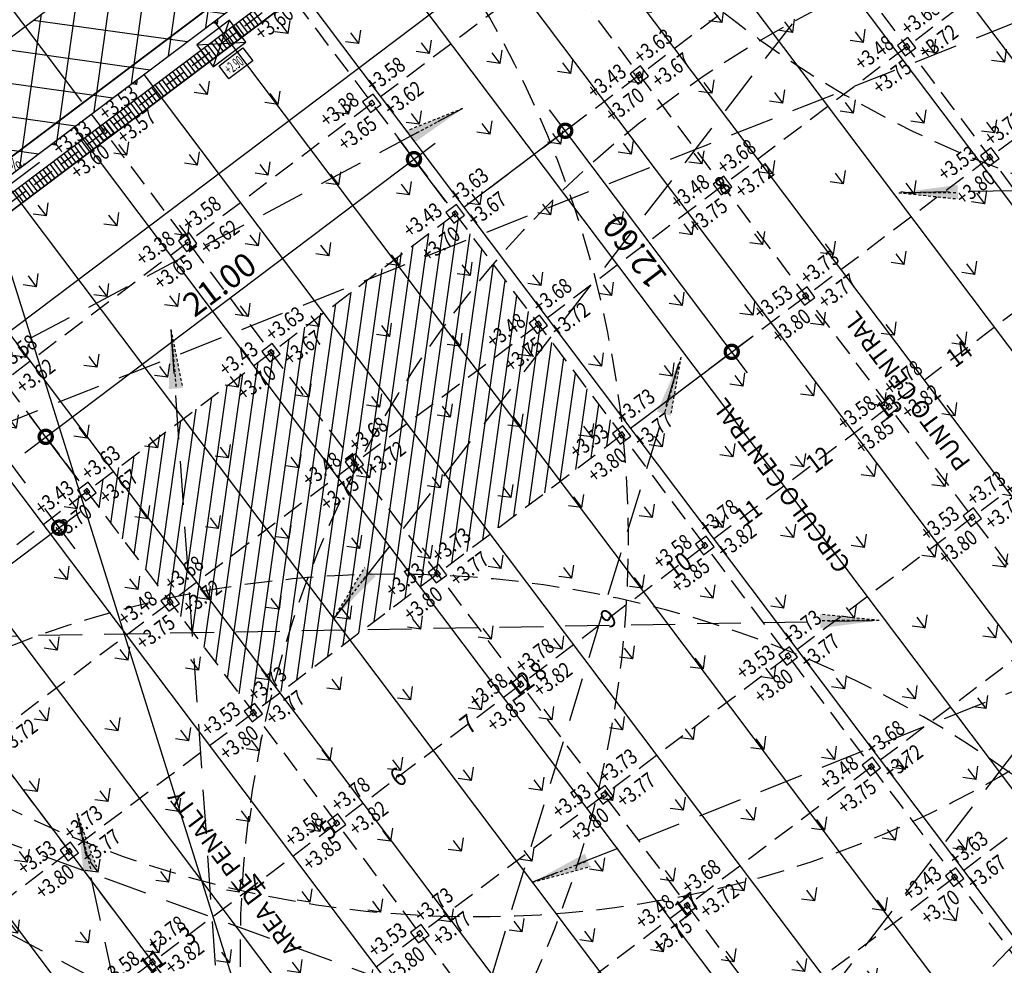
# Model space of a CAD drawing. Extents: x 551327 to 551758, y 4793399 to 4793815.
# Drawn here: x 551456 to 551501, y 4793558 to 4793601 of the extents above; entities that cross this region are included whole.
import ezdxf
from ezdxf.enums import TextEntityAlignment as Align

# ---------------------------------------------------------------- set-up
doc = ezdxf.new("R2010")
doc.units = 0
doc.header["$MEASUREMENT"] = 0
doc.linetypes.add('RAYITAS', pattern=[0.375, 0.25, -0.125])
doc.linetypes.add('TRAZOS2', pattern=[0.375, 0.25, -0.125])
doc.layers.get('DEFPOINTS').update_dxf_attribs({"linetype": 'CONTINUOUS'})
for name, color, linetype in [('aequeta', 2, 'CONTINUOUS'), ('COTA-NIVEL', 2, 'CONTINUOUS'), ('COTAS', 7, 'CONTINUOUS'), ('cotasCAMPO', 2, 'CONTINUOUS'), ('despiece', 7, 'CONTINUOUS'), ('DRENAJE', 2, 'CONTINUOUS'), ('ensayos', 7, 'CONTINUOUS'), ('ILUMINA', 4, 'CONTINUOUS'), ('luces', 1, 'CONTINUOUS'), ('NIVELACION', 7, 'CONTINUOUS'), ('pavimentos', 7, 'CONTINUOUS'), ('REJILLA', 7, 'CONTINUOUS'), ('RIEGO', 5, 'TRAZOS2'), ('TEXT-MARCA', 2, 'CONTINUOUS'), ('TEXT-NIVEL', 2, 'CONTINUOUS'), ('TEXT-RIEGO', 2, 'CONTINUOUS'), ('tuberiaDRENAJE', 4, 'CONTINUOUS')]:
    doc.layers.add(name, color=color, linetype=linetype)
doc.styles.add('HELVL3', font='HELVL.shx', dxfattribs={"width": 0.5})
doc.styles.add('ROMANS', font='ROMANS8.SHX', dxfattribs={"width": 0.8})
doc.styles.add('ROMANS8', font='ROMANS8.SHX')
doc.dimstyles.new('juanmari-400', dxfattribs={"dimscale": 12, "dimtxt": 0.09, "dimasz": 0.1, "dimexe": 0.1, "dimexo": 0.06, "dimgap": 0.02, "dimtad": 1, "dimzin": 4, "dimdsep": 46, "dimtxsty": 'HELVL3', "dimblk1": 'DOTSMALL', "dimblk2": 'DOTSMALL', "dimsah": 1, "dimcen": 0.01, "dimdle": 0.1, "dimclrd": 6, "dimclre": 6, "dimadec": 0, "dimazin": 0, "dimtfac": 1, "dimtix": 1, "dimtofl": 0, "dimtmove": 2, "dimatfit": 3, "dimldrblk": 'DOTSMALL', "dimfxl": 0, "dimtolj": 1, "dimtzin": 0, "dimarcsym": 0})

# ---------------------------------------------------------------- blocks, each defined once
blk = doc.blocks.new('_DotSmall')
at = {"layer": 'COTAS', "color": 0, "const_width": 0.5}
blk.add_lwpolyline([(-0.0625, 0, 1), (0.0625, 0, 1)], format="xyb", close=True, dxfattribs=at)
blk = doc.blocks.new('*D22')
at = {"layer": 'cotasCAMPO', "color": 6, "lineweight": -2}
for p, q in [((551517.745, 4793637.333), (551519.933, 4793634.43)), ((551438.389, 4793574.484), (551520.169, 4793636.111)), ((551437.882, 4793577.151), (551440.07, 4793574.248))]:
    blk.add_line(p, q, dxfattribs=at)
at = {"layer": 'DEFPOINTS', "color": 0}
for p in [(551517.312, 4793637.908), (551519.21, 4793635.389), (551437.449, 4793577.726)]:
    blk.add_point(p, dxfattribs=at)
at = {"layer": 'cotasCAMPO', "color": 6, "lineweight": -2, "xscale": 1.2, "yscale": 1.2, "zscale": 1.2}
for p, rotation in [((551519.21, 4793635.389), 37.00060915436898), ((551439.347, 4793575.206), 217.000609154369)]:
    blk.add_blockref('_DotSmall', p, dxfattribs=dict(at, rotation=rotation))
at = {"layer": 'cotasCAMPO', "color": 0, "insert": (551478.809, 4793605.92), "char_height": 1.08, "attachment_point": 5, "rotation": 37.0006, "style": 'HELVL3'}
blk.add_mtext('\\A1;100.00', dxfattribs=at)
blk = doc.blocks.new('*D24')
at = {"layer": 'cotasCAMPO', "color": 6, "lineweight": -2}
for p, q in [((551439.44, 4793573.09), (551454.534, 4793584.464)), ((551456.115, 4793580.373), (551452.853, 4793584.7)), ((551437.882, 4793577.151), (551441.12, 4793572.854))]:
    blk.add_line(p, q, dxfattribs=at)
at = {"layer": 'DEFPOINTS', "color": 0}
for p in [(551453.575, 4793583.742), (551456.548, 4793579.798), (551437.449, 4793577.726)]:
    blk.add_point(p, dxfattribs=at)
at = {"layer": 'cotasCAMPO', "color": 6, "lineweight": -2, "xscale": 1.2, "yscale": 1.2, "zscale": 1.2}
for p, rotation in [((551453.575, 4793583.742), 37.00060915436898), ((551440.398, 4793573.812), 217.000609154369)]:
    blk.add_blockref('_DotSmall', p, dxfattribs=dict(at, rotation=rotation))
at = {"layer": 'cotasCAMPO', "color": 0, "insert": (551446.514, 4793579.404), "char_height": 1.08, "attachment_point": 5, "rotation": 37.0006, "style": 'HELVL3'}
blk.add_mtext('\\A1;16.50', dxfattribs=at)
blk = doc.blocks.new('*D28')
at = {"layer": 'cotasCAMPO', "color": 6, "lineweight": -2}
for p, q in [((551447.896, 4793571.007), (551458.598, 4793579.071)), ((551456.981, 4793579.223), (551458.362, 4793577.391)), ((551453.95, 4793564.968), (551448.132, 4793572.687))]:
    blk.add_line(p, q, dxfattribs=at)
at = {"layer": 'DEFPOINTS', "color": 0}
for p in [(551456.548, 4793579.798), (551457.64, 4793578.349), (551454.383, 4793564.393)]:
    blk.add_point(p, dxfattribs=at)
at = {"layer": 'cotasCAMPO', "color": 6, "lineweight": -2, "xscale": 1.2, "yscale": 1.2, "zscale": 1.2}
for p, rotation in [((551457.64, 4793578.349), 37.00060915436898), ((551448.855, 4793571.729), 217.000609154369)]:
    blk.add_blockref('_DotSmall', p, dxfattribs=dict(at, rotation=rotation))
at = {"layer": 'cotasCAMPO', "color": 0, "insert": (551452.778, 4793575.662), "char_height": 1.08, "attachment_point": 5, "rotation": 37.0006, "style": 'HELVL3'}
blk.add_mtext('\\A1;11.00', dxfattribs=at)
blk = doc.blocks.new('*D31')
at = {"layer": 'cotasCAMPO', "color": 6, "lineweight": -2}
for p, q in [((551516.737, 4793637.475), (551494.242, 4793620.523)), ((551532.032, 4793572.369), (551494.478, 4793622.204)), ((551552.846, 4793589.557), (551530.351, 4793572.606))]:
    blk.add_line(p, q, dxfattribs=at)
at = {"layer": 'DEFPOINTS', "color": 0}
for p in [(551517.312, 4793637.908), (551495.2, 4793621.246), (551553.421, 4793589.991)]:
    blk.add_point(p, dxfattribs=at)
at = {"layer": 'cotasCAMPO', "color": 6, "lineweight": -2, "xscale": 1.2, "yscale": 1.2, "zscale": 1.2}
for p, rotation in [((551495.2, 4793621.246), 127.0006090956965), ((551531.309, 4793573.328), 307.0006090956965)]:
    blk.add_blockref('_DotSmall', p, dxfattribs=dict(at, rotation=rotation))
at = {"layer": 'cotasCAMPO', "color": 0, "insert": (551513.882, 4793597.759), "char_height": 1.08, "attachment_point": 5, "rotation": 307.0006, "style": 'HELVL3'}
blk.add_mtext('\\A1;60.00', dxfattribs=at)
blk = doc.blocks.new('*D59')
at = {"layer": 'COTA-NIVEL', "color": 6, "lineweight": -2}
for p, q in [((551464.497, 4793609.46), (551454.195, 4793601.696)), ((551467.057, 4793604.07), (551462.817, 4793609.696)), ((551458.671, 4793597.75), (551454.431, 4793603.377))]:
    blk.add_line(p, q, dxfattribs=at)
at = {"layer": 'DEFPOINTS', "color": 0}
for p in [(551467.49, 4793603.495), (551455.153, 4793602.418), (551459.104, 4793597.175)]:
    blk.add_point(p, dxfattribs=at)
at = {"layer": 'COTA-NIVEL', "color": 6, "lineweight": -2, "xscale": 1.2, "yscale": 1.2, "zscale": 1.2}
for p, rotation in [((551463.539, 4793608.738), 37.00060908678139), ((551455.153, 4793602.418), 217.0006090867814)]:
    blk.add_blockref('_DotSmall', p, dxfattribs=dict(at, rotation=rotation))
at = {"layer": 'COTA-NIVEL', "color": 0, "insert": (551458.877, 4793606.201), "char_height": 1.08, "attachment_point": 5, "rotation": 37.0006, "style": 'HELVL3'}
blk.add_mtext('\\A1;10.50', dxfattribs=at)
blk = doc.blocks.new('*D60')
at = {"layer": 'COTA-NIVEL', "color": 6, "lineweight": -2}
for p, q in [((551458.671, 4793597.75), (551454.431, 4793603.377)), ((551456.112, 4793603.141), (551445.809, 4793595.377)), ((551450.285, 4793591.431), (551446.046, 4793597.058))]:
    blk.add_line(p, q, dxfattribs=at)
at = {"layer": 'DEFPOINTS', "color": 0}
for p in [(551459.104, 4793597.175), (551446.768, 4793596.099), (551450.719, 4793590.856)]:
    blk.add_point(p, dxfattribs=at)
at = {"layer": 'COTA-NIVEL', "color": 6, "lineweight": -2, "xscale": 1.2, "yscale": 1.2, "zscale": 1.2}
for p, rotation in [((551455.153, 4793602.418), 37.00060908678139), ((551446.768, 4793596.099), 217.0006090867814)]:
    blk.add_blockref('_DotSmall', p, dxfattribs=dict(at, rotation=rotation))
at = {"layer": 'COTA-NIVEL', "color": 0, "insert": (551450.491, 4793599.882), "char_height": 1.08, "attachment_point": 5, "rotation": 37.0006, "style": 'HELVL3'}
blk.add_mtext('\\A1;10.50', dxfattribs=at)
blk = doc.blocks.new('*D63')
at = {"layer": 'COTA-NIVEL', "color": 6, "lineweight": -2}
for p, q in [((551427.739, 4793584.463), (551513.512, 4793649.098)), ((551517.37, 4793641.984), (551511.831, 4793649.335)), ((551433.514, 4793578.793), (551427.975, 4793586.143))]:
    blk.add_line(p, q, dxfattribs=at)
at = {"layer": 'DEFPOINTS', "color": 0}
for p in [(551512.554, 4793648.376), (551517.804, 4793641.409), (551433.948, 4793578.218)]:
    blk.add_point(p, dxfattribs=at)
at = {"layer": 'COTA-NIVEL', "color": 6, "lineweight": -2, "xscale": 1.2, "yscale": 1.2, "zscale": 1.2}
for p, rotation in [((551512.554, 4793648.376), 37.00060908678139), ((551428.698, 4793585.185), 217.0006090867814)]:
    blk.add_blockref('_DotSmall', p, dxfattribs=dict(at, rotation=rotation))
at = {"layer": 'COTA-NIVEL', "color": 0, "insert": (551470.156, 4793617.403), "char_height": 1.08, "attachment_point": 5, "rotation": 37.0006, "style": 'HELVL3'}
blk.add_mtext('\\A1;105.00', dxfattribs=at)
blk = doc.blocks.new('*D66')
at = {"layer": 'DEFPOINTS', "color": 0}
for p in [(551473.801, 4793595.12), (551475.675, 4793592.633), (551458.929, 4793579.961)]:
    blk.add_point(p, dxfattribs=at)
at = {"layer": 'ensayos', "color": 6, "lineweight": -2}
for p, q in [((551475.241, 4793593.208), (551473.078, 4793596.079)), ((551456.071, 4793581.76), (551474.759, 4793595.842)), ((551458.496, 4793580.536), (551456.307, 4793583.44))]:
    blk.add_line(p, q, dxfattribs=at)
at = {"layer": 'ensayos', "color": 6, "lineweight": -2, "xscale": 1.2, "yscale": 1.2, "zscale": 1.2}
for p, rotation in [((551473.801, 4793595.12), 37.00060908678139), ((551457.029, 4793582.482), 217.0006090867814)]:
    blk.add_blockref('_DotSmall', p, dxfattribs=dict(at, rotation=rotation))
at = {"layer": 'ensayos', "color": 0, "insert": (551464.946, 4793589.424), "char_height": 1.08, "attachment_point": 5, "rotation": 37.0006, "style": 'HELVL3'}
blk.add_mtext('\\A1;21.00', dxfattribs=at)
blk = doc.blocks.new('*D67')
at = {"layer": 'DEFPOINTS', "color": 0}
for p in [(551480.69, 4793596.413), (551475.675, 4793592.633), (551483.258, 4793582.57)]:
    blk.add_point(p, dxfattribs=at)
at = {"layer": 'ensayos', "color": 6, "lineweight": -2}
for p, q in [((551488.995, 4793585.391), (551479.968, 4793597.371)), ((551476.25, 4793593.067), (551481.648, 4793597.135)), ((551483.833, 4793583.004), (551489.231, 4793587.072))]:
    blk.add_line(p, q, dxfattribs=at)
at = {"layer": 'ensayos', "color": 6, "lineweight": -2, "xscale": 1.2, "yscale": 1.2, "zscale": 1.2}
for p, rotation in [((551480.69, 4793596.413), 127.0006090867814), ((551488.273, 4793586.35), 307.0006090867814)]:
    blk.add_blockref('_DotSmall', p, dxfattribs=dict(at, rotation=rotation))
at = {"layer": 'ensayos', "color": 0, "insert": (551483.854, 4793590.909), "char_height": 1.08, "attachment_point": 5, "rotation": 127.0006, "style": 'HELVL3'}
blk.add_mtext('\\A1;12.60', dxfattribs=at)
blk = doc.blocks.new('*D85')
at = {"layer": 'DEFPOINTS', "color": 0}
for p in [(551505.639, 4793657.528), (551518.203, 4793640.855), (551434.371, 4793577.681)]:
    blk.add_point(p, dxfattribs=at)
at = {"layer": 'DRENAJE', "color": 6, "lineweight": -2}
for p, q in [((551517.769, 4793641.43), (551504.916, 4793658.486)), ((551420.848, 4793593.632), (551506.597, 4793658.25)), ((551433.937, 4793578.256), (551421.084, 4793595.313))]:
    blk.add_line(p, q, dxfattribs=at)
at = {"layer": 'DRENAJE', "color": 6, "lineweight": -2, "xscale": 1.2, "yscale": 1.2, "zscale": 1.2}
for p, rotation in [((551505.639, 4793657.528), 37.00060911175343), ((551421.806, 4793594.354), 217.0006091117534)]:
    blk.add_blockref('_DotSmall', p, dxfattribs=dict(at, rotation=rotation))
at = {"layer": 'DRENAJE', "color": 0, "insert": (551463.253, 4793626.564), "char_height": 1.08, "attachment_point": 5, "rotation": 37.0006, "style": 'HELVL3'}
blk.add_mtext('\\A1;104.97', dxfattribs=at)

msp = doc.modelspace()

# ---------------------------------------------------------------- hatches: boundary and pattern name
at = {"layer": 'ensayos'}
h = msp.add_hatch(dxfattribs=at)
h.set_pattern_fill('ANSI31', color=6, scale=5, style=0)
h.set_pattern_definition([(82.000609087, (-1892511.37696, 8954131.9914), (-0.61891846761, 0.08697660865), [])])
h.paths.add_polyline_path([(551483.258, 4793582.57), (551475.675, 4793592.633), (551458.904, 4793579.995), (551466.487, 4793569.932)])
h.paths.add_polyline_path([(551471.102, 4793580.501), (551471.826, 4793581.046), (551471.059, 4793582.065), (551470.335, 4793581.519)], flags=24)
at = {"layer": 'pavimentos'}
h = msp.add_hatch(dxfattribs=at)
h.set_pattern_fill('_USER', color=6, scale=1.5, angle=45, style=0, double=1, pattern_type=0)
h.set_pattern_definition([(82.0006, (551495.2248, 4793583.8878), (-1.485404, 0.208744), []), (172.0006, (551495.2248, 4793583.8878), (-0.208744, -1.485404), [])])
h.paths.add_polyline_path([(551426.945, 4793579.202), (551518.788, 4793648.412), (551559.23, 4793594.744), (551561.067, 4793596.128), (551562.872, 4793593.732), (551561.036, 4793592.348), (551562.42, 4793590.511), (551522.488, 4793560.42), (551522.518, 4793560.38), (551521.48, 4793559.598), (551521.691, 4793559.318), (551501.446, 4793544.062), (551501.235, 4793544.341), (551500.436, 4793543.74), (551500.647, 4793543.46), (551480.402, 4793528.204), (551480.191, 4793528.483), (551479.137, 4793527.689), (551479.107, 4793527.729), (551474.331, 4793524.13), (551475.715, 4793522.293), (551471.962, 4793519.465)])
edge = h.paths.add_edge_path(flags=16)
edge.add_line((551471.953, 4793527.785), (551433.948, 4793578.218))
edge.add_line((551433.948, 4793578.218), (551517.804, 4793641.409))
edge.add_line((551517.804, 4793641.409), (551555.809, 4793590.976))
edge.add_arc((551554.331, 4793589.863), 1.85, -52.9994, 37.0006, ccw=False)
edge.add_line((551555.445, 4793588.385), (551474.544, 4793527.42))
edge.add_arc((551473.43, 4793528.898), 1.85, 217.0006, 307.0006, ccw=False)
h = msp.add_hatch(dxfattribs=at)
h.set_pattern_fill('GRASS', color=1, scale=6.5, style=0)
h.set_pattern_definition([(127.0006, (551495.2248, 4793583.8878), (-3.218376, 0.45228), [0.60938, -3.98682]), (82.0006, (551495.2248, 4793583.8878), (-3.21838, 0.45228), [0.60938, -2.64062]), (172.0006, (551495.2248, 4793583.8878), (-0.45228, -3.21838), [0.60938, -2.64062])])
edge = h.paths.add_edge_path()
edge.add_line((551471.953, 4793527.785), (551433.948, 4793578.218))
edge.add_line((551433.948, 4793578.218), (551517.804, 4793641.409))
edge.add_line((551517.804, 4793641.409), (551555.809, 4793590.976))
edge.add_arc((551554.331, 4793589.863), 1.85, -52.9994, 37.0006, ccw=False)
edge.add_line((551555.445, 4793588.385), (551474.544, 4793527.42))
edge.add_arc((551473.43, 4793528.898), 1.85, 217.0006, 307.0006, ccw=False)

# ---------------------------------------------------------------- linework, layer by layer
at = {"layer": 'aequeta'}
for p, q in [((551464.655, 4793599.326), (551465.398, 4793601.446)), ((551463.905, 4793600.321), (551466.148, 4793600.451))]:
    msp.add_line(p, q, dxfattribs=at)
msp.add_lwpolyline([(551466.148, 4793600.451), (551465.398, 4793601.446), (551463.905, 4793600.321), (551464.655, 4793599.326)], close=True, dxfattribs=at)
at = {"layer": 'despiece'}
msp.add_line((551433.948, 4793578.218), (551517.804, 4793641.409), dxfattribs=at)
at = {"layer": 'despiece', "ltscale": 4}
for p, q in [((551487.056, 4793618.239), (551526.175, 4793566.328)), ((551483.862, 4793615.832), (551522.98, 4793563.921)), ((551480.667, 4793613.425), (551519.786, 4793561.514)), ((551477.473, 4793611.017), (551516.591, 4793559.106)), ((551474.278, 4793608.61), (551513.397, 4793556.699)), ((551471.084, 4793606.203), (551510.202, 4793554.292)), ((551467.889, 4793603.795), (551507.008, 4793551.885)), ((551464.695, 4793601.388), (551503.813, 4793549.477)), ((551461.5, 4793598.981), (551500.619, 4793547.07)), ((551458.306, 4793596.574), (551497.424, 4793544.663)), ((551455.111, 4793594.166), (551494.23, 4793542.255)), ((551451.917, 4793591.759), (551491.035, 4793539.848)), ((551448.722, 4793589.352), (551487.841, 4793537.441)), ((551445.528, 4793586.944), (551484.646, 4793535.034)), ((551442.333, 4793584.537), (551481.452, 4793532.626)), ((551439.139, 4793582.13), (551478.257, 4793530.219))]:
    msp.add_line(p, q, dxfattribs=at)
at = {"layer": 'DRENAJE', "color": 6}
msp.add_lwpolyline([(551464.926, 4793599.366), (551466.013, 4793600.185), (551466.46, 4793599.592), (551465.373, 4793598.773)], close=True, dxfattribs=at)
at = {"layer": 'ensayos', "linetype": 'RAYITAS', "ltscale": 4}
for p, q in [((551433.751, 4793576.818), (551519.204, 4793641.213)), ((551441.334, 4793566.755), (551526.787, 4793631.15)), ((551448.917, 4793556.692), (551534.37, 4793621.087)), ((551484.261, 4793616.133), (551523.38, 4793564.222)), ((551456.5, 4793546.629), (551541.953, 4793611.024)), ((551467.49, 4793603.495), (551506.609, 4793551.584)), ((551464.083, 4793536.567), (551549.536, 4793600.962)), ((551450.719, 4793590.856), (551489.837, 4793538.945))]:
    msp.add_line(p, q, dxfattribs=at)
at = {"layer": 'ILUMINA', "const_width": 0.08, "elevation": -0.02}
msp.add_lwpolyline([(551475.016, 4793609.958), (551433.601, 4793578.749)], dxfattribs=at)
at = {"layer": 'luces', "linetype": 'RAYITAS', "ltscale": 8}
for p, q in [((551522.163, 4793641.67), (551470.153, 4793574.222, -0.02)), ((551432.496, 4793574.099), (551511.666, 4793605.505, -0.02)), ((551432.496, 4793574.322), (551476.017, 4793597.424, -0.02)), ((551558.17, 4793594.692), (551495.879, 4793593.59, -0.02)), ((551468.707, 4793526.047), (551520.717, 4793593.494, -0.02)), ((551558.374, 4793593.617), (551479.204, 4793562.211, -0.02)), ((551462.731, 4793587.362, -0.02), (551466.948, 4793526.841, -0.02)), ((551467.73, 4793526.539), (551485.958, 4793586.113, -0.02)), ((551432.7, 4793573.024), (551494.991, 4793574.127, -0.02)), ((551489.789, 4793551.455, -0.02), (551432.774, 4793572.19, -0.02)), ((551467.451, 4793553.404, -0.02), (551432.811, 4793571.986)), ((551458.448, 4793565.352, -0.02), (551466.763, 4793526.932)), ((551468.921, 4793525.986), (551503.123, 4793561.454, -0.02))]:
    msp.add_line(p, q, dxfattribs=at)
at = {"layer": 'luces', "linetype": 'RAYITAS', "ltscale": 0.5}
for p, q in [((551476.017, 4793597.424, -0.02), (551473.502, 4793596.418, -0.02)), ((551476.017, 4793597.424, -0.02), (551473.626, 4793596.151, -0.02)), ((551495.879, 4793593.59, -0.02), (551498.588, 4793593.606, -0.02)), ((551495.879, 4793593.59, -0.02), (551498.574, 4793593.312, -0.02)), ((551462.731, 4793587.362, -0.02), (551462.972, 4793584.664, -0.02)), ((551462.731, 4793587.362, -0.02), (551463.262, 4793584.706, -0.02)), ((551485.958, 4793586.113, -0.02), (551485.196, 4793583.514, -0.02)), ((551485.958, 4793586.113, -0.02), (551485.482, 4793583.447, -0.02)), ((551470.153, 4793574.222, -0.02), (551471.557, 4793576.539, -0.02)), ((551470.153, 4793574.222, -0.02), (551471.8, 4793576.373, -0.02)), ((551494.991, 4793574.127, -0.02), (551492.282, 4793574.111, -0.02)), ((551494.991, 4793574.127, -0.02), (551492.296, 4793574.404, -0.02)), ((551458.448, 4793565.352, -0.02), (551459.093, 4793562.721, -0.02)), ((551458.448, 4793565.352, -0.02), (551459.374, 4793562.807, -0.02)), ((551479.204, 4793562.211, -0.02), (551481.725, 4793563.202, -0.02)), ((551479.204, 4793562.211, -0.02), (551481.818, 4793562.923, -0.02))]:
    msp.add_line(p, q, dxfattribs=at)
for points in [[(551476.017, 4793597.424, -0.02), (551473.805, 4793595.861, -0.02), (551473.502, 4793596.418, -0.02)], [(551495.879, 4793593.59, -0.02), (551498.564, 4793593.946, -0.02), (551498.574, 4793593.312, -0.02)], [(551462.731, 4793587.362, -0.02), (551462.631, 4793584.655, -0.02), (551463.262, 4793584.706, -0.02)], [(551485.958, 4793586.113, -0.02), (551484.876, 4793583.63, -0.02), (551485.482, 4793583.447, -0.02)], [(551470.153, 4793574.222, -0.02), (551472.057, 4793576.149, -0.02), (551471.557, 4793576.539, -0.02)], [(551494.991, 4793574.127, -0.02), (551492.305, 4793573.771, -0.02), (551492.296, 4793574.404, -0.02)], [(551458.448, 4793565.352, -0.02), (551458.758, 4793562.661, -0.02), (551459.374, 4793562.807, -0.02)], [(551479.204, 4793562.211, -0.02), (551481.581, 4793563.511, -0.02), (551481.818, 4793562.923, -0.02)]]:
    msp.add_solid(points, dxfattribs=at)
at = {"layer": 'NIVELACION', "linetype": 'RAYITAS', "ltscale": 4}
for p, q in [((551433.751, 4793576.818), (551519.204, 4793641.213)), ((551437.542, 4793571.786), (551522.996, 4793636.181)), ((551441.334, 4793566.755), (551526.787, 4793631.15)), ((551445.125, 4793561.723), (551530.579, 4793626.119)), ((551448.917, 4793556.692), (551534.37, 4793621.087)), ((551452.708, 4793551.661), (551538.162, 4793616.056)), ((551484.261, 4793616.133), (551523.38, 4793564.222)), ((551456.5, 4793546.629), (551541.953, 4793611.024)), ((551475.876, 4793609.814), (551514.994, 4793557.903)), ((551460.291, 4793541.598), (551545.744, 4793605.993)), ((551467.49, 4793603.495), (551506.609, 4793551.584)), ((551464.083, 4793536.567), (551549.536, 4793600.962)), ((551459.104, 4793597.175), (551498.223, 4793545.265)), ((551450.719, 4793590.856), (551489.837, 4793538.945)), ((551442.333, 4793584.537), (551481.452, 4793532.626))]:
    msp.add_line(p, q, dxfattribs=at)
at = {"layer": 'NIVELACION'}
for points in [[(551496.178, 4793599.82), (551496.658, 4793600.181), (551496.297, 4793600.66), (551495.817, 4793600.299)], [(551496.218, 4793600.1), (551496.378, 4793600.22), (551496.257, 4793600.38), (551496.097, 4793600.26)], [(551484.001, 4793598.532), (551484.481, 4793598.893), (551484.119, 4793599.372), (551483.64, 4793599.011)], [(551484.041, 4793598.812), (551484.2, 4793598.933), (551484.08, 4793599.092), (551483.92, 4793598.972)], [(551471.824, 4793597.244), (551472.303, 4793597.606), (551471.942, 4793598.085), (551471.463, 4793597.724)], [(551471.864, 4793597.525), (551472.023, 4793597.645), (551471.903, 4793597.805), (551471.743, 4793597.684)], [(551459.647, 4793595.957), (551460.126, 4793596.318), (551459.765, 4793596.797), (551459.286, 4793596.436)], [(551459.687, 4793596.237), (551459.846, 4793596.357), (551459.726, 4793596.517), (551459.566, 4793596.396)], [(551499.97, 4793594.789), (551500.449, 4793595.15), (551500.088, 4793595.629), (551499.609, 4793595.268)], [(551500.009, 4793595.069), (551500.169, 4793595.189), (551500.049, 4793595.349), (551499.889, 4793595.228)], [(551487.793, 4793593.501), (551488.272, 4793593.862), (551487.911, 4793594.341), (551487.432, 4793593.98)], [(551487.832, 4793593.781), (551487.992, 4793593.901), (551487.872, 4793594.061), (551487.712, 4793593.941)], [(551475.616, 4793592.213), (551476.095, 4793592.574), (551475.734, 4793593.053), (551475.255, 4793592.692)], [(551475.655, 4793592.493), (551475.815, 4793592.614), (551475.694, 4793592.773), (551475.535, 4793592.653)], [(551463.439, 4793590.925), (551463.918, 4793591.286), (551463.557, 4793591.766), (551463.078, 4793591.404)], [(551463.478, 4793591.205), (551463.638, 4793591.326), (551463.517, 4793591.485), (551463.358, 4793591.365)], [(551491.584, 4793588.469), (551492.063, 4793588.831), (551491.702, 4793589.31), (551491.223, 4793588.949)], [(551491.624, 4793588.75), (551491.783, 4793588.87), (551491.663, 4793589.03), (551491.503, 4793588.909)], [(551479.407, 4793587.182), (551479.886, 4793587.543), (551479.525, 4793588.022), (551479.046, 4793587.661)], [(551479.447, 4793587.462), (551479.606, 4793587.582), (551479.486, 4793587.742), (551479.326, 4793587.622)], [(551467.23, 4793585.894), (551467.709, 4793586.255), (551467.348, 4793586.734), (551466.869, 4793586.373)], [(551467.269, 4793586.174), (551467.429, 4793586.294), (551467.309, 4793586.454), (551467.149, 4793586.334)], [(551495.376, 4793583.438), (551495.855, 4793583.799), (551495.494, 4793584.278), (551495.015, 4793583.917)], [(551495.415, 4793583.718), (551495.575, 4793583.839), (551495.455, 4793583.998), (551495.295, 4793583.878)], [(551483.199, 4793582.15), (551483.678, 4793582.511), (551483.317, 4793582.991), (551482.838, 4793582.63)], [(551483.238, 4793582.43), (551483.398, 4793582.551), (551483.277, 4793582.711), (551483.118, 4793582.59)], [(551471.022, 4793580.863), (551471.501, 4793581.224), (551471.14, 4793581.703), (551470.661, 4793581.342)], [(551471.061, 4793581.143), (551471.221, 4793581.263), (551471.1, 4793581.423), (551470.941, 4793581.302)], [(551458.845, 4793579.575), (551459.324, 4793579.936), (551458.963, 4793580.415), (551458.483, 4793580.054)], [(551458.884, 4793579.855), (551459.044, 4793579.975), (551458.923, 4793580.135), (551458.764, 4793580.015)], [(551499.167, 4793578.407), (551499.646, 4793578.768), (551499.285, 4793579.247), (551498.806, 4793578.886)], [(551499.207, 4793578.687), (551499.366, 4793578.807), (551499.246, 4793578.967), (551499.086, 4793578.847)], [(551486.99, 4793577.119), (551487.469, 4793577.48), (551487.108, 4793577.959), (551486.629, 4793577.598)], [(551487.03, 4793577.399), (551487.189, 4793577.519), (551487.069, 4793577.679), (551486.909, 4793577.559)], [(551474.813, 4793575.831), (551475.292, 4793576.192), (551474.931, 4793576.671), (551474.452, 4793576.31)], [(551474.852, 4793576.111), (551475.012, 4793576.232), (551474.892, 4793576.391), (551474.732, 4793576.271)], [(551462.636, 4793574.543), (551463.115, 4793574.905), (551462.754, 4793575.384), (551462.275, 4793575.023)], [(551462.675, 4793574.823), (551462.835, 4793574.944), (551462.715, 4793575.104), (551462.555, 4793574.983)], [(551490.782, 4793572.088), (551491.261, 4793572.449), (551490.9, 4793572.928), (551490.421, 4793572.567)], [(551490.821, 4793572.368), (551490.981, 4793572.488), (551490.86, 4793572.648), (551490.701, 4793572.527)], [(551478.605, 4793570.8), (551479.084, 4793571.161), (551478.723, 4793571.64), (551478.244, 4793571.279)], [(551478.644, 4793571.08), (551478.804, 4793571.2), (551478.683, 4793571.36), (551478.524, 4793571.24)], [(551466.428, 4793569.512), (551466.907, 4793569.873), (551466.546, 4793570.352), (551466.066, 4793569.991)], [(551466.467, 4793569.792), (551466.627, 4793569.913), (551466.506, 4793570.072), (551466.346, 4793569.952)], [(551494.573, 4793567.056), (551495.052, 4793567.417), (551494.691, 4793567.897), (551494.212, 4793567.535)], [(551494.613, 4793567.336), (551494.772, 4793567.457), (551494.652, 4793567.616), (551494.492, 4793567.496)], [(551482.396, 4793565.768), (551482.875, 4793566.13), (551482.514, 4793566.609), (551482.035, 4793566.248)], [(551482.435, 4793566.049), (551482.595, 4793566.169), (551482.475, 4793566.329), (551482.315, 4793566.208)], [(551470.219, 4793564.481), (551470.698, 4793564.842), (551470.337, 4793565.321), (551469.858, 4793564.96)], [(551470.258, 4793564.761), (551470.418, 4793564.881), (551470.298, 4793565.041), (551470.138, 4793564.92)], [(551458.042, 4793563.193), (551458.521, 4793563.554), (551458.16, 4793564.033), (551457.681, 4793563.672)], [(551458.081, 4793563.473), (551458.241, 4793563.593), (551458.121, 4793563.753), (551457.961, 4793563.633)], [(551498.365, 4793562.025), (551498.844, 4793562.386), (551498.483, 4793562.865), (551498.004, 4793562.504)], [(551498.404, 4793562.305), (551498.564, 4793562.425), (551498.443, 4793562.585), (551498.284, 4793562.465)], [(551486.188, 4793560.737), (551486.667, 4793561.098), (551486.306, 4793561.577), (551485.826, 4793561.216)], [(551486.227, 4793561.017), (551486.387, 4793561.138), (551486.266, 4793561.297), (551486.107, 4793561.177)], [(551474.01, 4793559.449), (551474.49, 4793559.81), (551474.129, 4793560.29), (551473.649, 4793559.928)], [(551474.05, 4793559.729), (551474.21, 4793559.85), (551474.089, 4793560.009), (551473.929, 4793559.889)], [(551461.833, 4793558.162), (551462.313, 4793558.523), (551461.951, 4793559.002), (551461.472, 4793558.641)], [(551461.873, 4793558.442), (551462.032, 4793558.562), (551461.912, 4793558.722), (551461.752, 4793558.601)]]:
    msp.add_lwpolyline(points, close=True, dxfattribs=at)
at = {"layer": 'pavimentos'}
msp.add_lwpolyline([(551426.945, 4793579.202), (551518.788, 4793648.412), (551559.23, 4793594.744), (551561.067, 4793596.128), (551562.872, 4793593.732), (551561.036, 4793592.348), (551562.42, 4793590.511), (551522.488, 4793560.42), (551522.518, 4793560.38), (551521.48, 4793559.598), (551521.691, 4793559.318), (551501.446, 4793544.062), (551501.235, 4793544.341), (551500.436, 4793543.74), (551500.647, 4793543.46), (551480.402, 4793528.204), (551480.191, 4793528.483), (551479.137, 4793527.689), (551479.107, 4793527.729), (551474.331, 4793524.13), (551475.715, 4793522.293), (551471.962, 4793519.465)], close=True, dxfattribs=at)
msp.add_lwpolyline([(551471.953, 4793527.785), (551433.948, 4793578.218), (551517.804, 4793641.409), (551555.809, 4793590.976, -0.414214), (551555.445, 4793588.385), (551474.544, 4793527.42, -0.414214)], format="xyb", close=True, dxfattribs=at)
at = {"layer": 'REJILLA'}
for p, q in [((551434.371, 4793577.681), (551518.203, 4793640.855)), ((551434.752, 4793577.175), (551518.584, 4793640.349)), ((551466.475, 4793601.874), (551466.856, 4793601.368)), ((551465.836, 4793601.393), (551466.217, 4793600.887)), ((551465.996, 4793601.513), (551466.377, 4793601.007)), ((551466.155, 4793601.634), (551466.537, 4793601.127)), ((551466.315, 4793601.754), (551466.697, 4793601.248)), ((551465.357, 4793601.032), (551465.738, 4793600.526)), ((551465.517, 4793601.152), (551465.898, 4793600.646)), ((551465.676, 4793601.272), (551466.058, 4793600.766)), ((551464.718, 4793600.55), (551465.099, 4793600.044)), ((551464.878, 4793600.671), (551465.259, 4793600.164)), ((551465.037, 4793600.791), (551465.419, 4793600.285)), ((551465.197, 4793600.911), (551465.579, 4793600.405)), ((551464.079, 4793600.069), (551464.46, 4793599.563)), ((551464.239, 4793600.189), (551464.62, 4793599.683)), ((551464.398, 4793600.31), (551464.78, 4793599.803)), ((551464.558, 4793600.43), (551464.94, 4793599.924)), ((551463.6, 4793599.708), (551463.981, 4793599.202)), ((551463.76, 4793599.828), (551464.141, 4793599.322)), ((551463.919, 4793599.948), (551464.301, 4793599.442)), ((551462.961, 4793599.226), (551463.342, 4793598.72)), ((551463.121, 4793599.347), (551463.502, 4793598.84)), ((551463.28, 4793599.467), (551463.662, 4793598.961)), ((551463.44, 4793599.587), (551463.822, 4793599.081)), ((551462.322, 4793598.745), (551462.703, 4793598.239)), ((551462.482, 4793598.865), (551462.863, 4793598.359)), ((551462.641, 4793598.986), (551463.023, 4793598.479)), ((551462.801, 4793599.106), (551463.183, 4793598.6)), ((551461.683, 4793598.263), (551462.065, 4793597.757)), ((551461.843, 4793598.384), (551462.224, 4793597.878)), ((551462.003, 4793598.504), (551462.384, 4793597.998)), ((551462.162, 4793598.624), (551462.544, 4793598.118)), ((551461.204, 4793597.902), (551461.585, 4793597.396)), ((551461.364, 4793598.023), (551461.745, 4793597.516)), ((551461.523, 4793598.143), (551461.905, 4793597.637)), ((551460.565, 4793597.421), (551460.946, 4793596.915)), ((551460.725, 4793597.541), (551461.106, 4793597.035)), ((551460.884, 4793597.662), (551461.266, 4793597.155)), ((551461.044, 4793597.782), (551461.426, 4793597.276)), ((551459.926, 4793596.939), (551460.308, 4793596.433)), ((551460.086, 4793597.06), (551460.467, 4793596.554)), ((551460.246, 4793597.18), (551460.627, 4793596.674)), ((551460.405, 4793597.3), (551460.787, 4793596.794)), ((551459.287, 4793596.458), (551459.669, 4793595.952)), ((551459.447, 4793596.578), (551459.828, 4793596.072)), ((551459.607, 4793596.699), (551459.988, 4793596.192)), ((551459.766, 4793596.819), (551460.148, 4793596.313)), ((551458.808, 4793596.097), (551459.189, 4793595.591)), ((551458.968, 4793596.217), (551459.349, 4793595.711)), ((551459.127, 4793596.337), (551459.509, 4793595.831)), ((551458.169, 4793595.615), (551458.551, 4793595.109)), ((551458.329, 4793595.736), (551458.71, 4793595.23)), ((551458.489, 4793595.856), (551458.87, 4793595.35)), ((551458.648, 4793595.976), (551459.03, 4793595.47)), ((551457.53, 4793595.134), (551457.912, 4793594.628)), ((551457.69, 4793595.254), (551458.071, 4793594.748)), ((551457.85, 4793595.375), (551458.231, 4793594.868)), ((551458.009, 4793595.495), (551458.391, 4793594.989)), ((551457.051, 4793594.773), (551457.432, 4793594.267)), ((551457.211, 4793594.893), (551457.592, 4793594.387)), ((551457.371, 4793595.013), (551457.752, 4793594.507)), ((551456.412, 4793594.291), (551456.794, 4793593.785)), ((551456.572, 4793594.412), (551456.953, 4793593.905)), ((551456.732, 4793594.532), (551457.113, 4793594.026)), ((551456.891, 4793594.652), (551457.273, 4793594.146)), ((551455.773, 4793593.81), (551456.155, 4793593.304)), ((551455.933, 4793593.93), (551456.314, 4793593.424)), ((551456.093, 4793594.051), (551456.474, 4793593.544)), ((551456.252, 4793594.171), (551456.634, 4793593.665)), ((551455.614, 4793593.689), (551455.995, 4793593.183))]:
    msp.add_line(p, q, dxfattribs=at)
at = {"layer": 'RIEGO', "linetype": 'Continuous'}
msp.add_line((551518.496, 4793640.241), (551434.64, 4793577.05), dxfattribs=at)
at = {"layer": 'RIEGO', "color": 4, "ltscale": 5}
for centre, start, end in [((551476.569, 4793608.646), 218.4394, 35.5618), ((551517.573, 4793639.545), 218.4394, 307.9447), ((551513.882, 4793559.131), 38.4394, 215.5618), ((551435.564, 4793577.745), 306.0566, 35.5618), ((551472.877, 4793528.23), 38.4394, 127.9447)]:
    msp.add_arc(centre, 48, start, end, dxfattribs=at)
at = {"layer": 'TEXT-RIEGO', "color": 6}
msp.add_line((551474.474, 4793529.434), (551452.175, 4793600.321), dxfattribs=at)
at = {"layer": 'tuberiaDRENAJE', "color": 7}
msp.add_line((551456.752, 4793594.972), (551454.55, 4793593.313), dxfattribs=at)

# ---------------------------------------------------------------- texts
at = {"layer": 'despiece', "color": 2, "style": 'ROMANS8', "width": 0.85}
for s, p in [('14', (551498.629, 4793586.266)), ('13', (551495.435, 4793583.858)), ('12', (551492.24, 4793581.451)), ('11', (551489.046, 4793579.044)), ('10', (551485.851, 4793576.636)), ('9', (551482.657, 4793574.229)), ('8', (551479.462, 4793571.822)), ('7', (551476.268, 4793569.414)), ('6', (551473.073, 4793567.007)), ('5', (551469.879, 4793564.6)), ('4', (551466.684, 4793562.193)), ('3', (551463.49, 4793559.785))]:
    msp.add_text(s, height=0.85, rotation=37.0006, dxfattribs=at).set_placement(p, align=Align.MIDDLE_CENTER)
at = {"layer": 'DRENAJE', "color": 7, "style": 'ROMANS', "width": 0.5}
msp.add_text('+2.90', height=0.5, rotation=37.0006, dxfattribs=at).set_placement((551465.412, 4793598.944))
at = {"layer": 'DRENAJE', "style": 'ROMANS', "width": 0.8}
msp.add_text('0.6%.', height=0.6, rotation=37.0006, dxfattribs=at).set_placement((551454.806, 4793593.883))
at = {"layer": 'ensayos', "color": 2, "style": 'ROMANS8', "width": 0.85}
for s, p in [('8', (551487.852, 4793593.921)), ('2', (551463.498, 4793591.345)), ('13', (551495.435, 4793583.858)), ('7', (551471.081, 4793581.283)), ('12', (551478.664, 4793571.22)), ('17', (551486.247, 4793561.157)), ('11', (551461.892, 4793558.582))]:
    msp.add_text(s, height=0.85, rotation=37.0006, dxfattribs=at).set_placement(p, align=Align.MIDDLE_CENTER)
at = {"layer": 'pavimentos', "color": 2, "style": 'ROMANS8'}
for s, p in [('PULIDA CON HELICOPTERO ( 1.557m2 )', (551449.415, 4793599.746)), ('CON MALLAZO 20x20x0.6 ', (551448.723, 4793600.664))]:
    msp.add_text(s, height=0.8, rotation=37.0006, dxfattribs=at).set_placement(p)
at = {"layer": 'TEXT-MARCA', "style": 'ROMANS8'}
for s, p in [('PUNTO CENTRAL', (551496.572, 4793584.804)), ('CIRCULO CENTRAL', (551490.859, 4793580.499)), ('AREA DE PENALTY', (551465.946, 4793562.894))]:
    msp.add_text(s, height=0.8, rotation=127.0006, dxfattribs=at).set_placement(p, align=Align.CENTER)
at = {"layer": 'TEXT-NIVEL', "style": 'ROMANS8', "width": 0.8}
for s, p in [('+3.68', (551496.31, 4793600.693)), ('+3.63', (551484.133, 4793599.405)), ('+3.72', (551497.131, 4793599.603)), ('+3.58', (551471.956, 4793598.117)), ('+3.67', (551484.954, 4793598.316)), ('+3.53', (551459.778, 4793596.829)), ('+3.62', (551472.777, 4793597.028)), ('+3.57', (551460.599, 4793595.74)), ('+3.73', (551500.101, 4793595.661)), ('+3.68', (551487.924, 4793594.374)), ('+3.63', (551475.747, 4793593.086)), ('+3.72', (551488.745, 4793593.284)), ('+3.58', (551463.57, 4793591.798)), ('+3.67', (551476.568, 4793591.996)), ('+3.62', (551464.391, 4793590.709)), ('+3.73', (551491.716, 4793589.342)), ('+3.77', (551492.537, 4793588.253)), ('+3.68', (551479.539, 4793588.054)), ('+3.63', (551467.361, 4793586.767)), ('+3.72', (551480.36, 4793586.965)), ('+3.58', (551455.184, 4793585.479)), ('+3.67', (551468.182, 4793585.677)), ('+3.62', (551456.005, 4793584.389)), ('+3.78', (551495.507, 4793584.311)), ('+3.82', (551496.328, 4793583.221)), ('+3.73', (551483.33, 4793583.023)), ('+3.77', (551484.151, 4793581.934)), ('+3.68', (551471.153, 4793581.735)), ('+3.72', (551471.974, 4793580.646)), ('+3.63', (551458.976, 4793580.447)), ('+3.67', (551459.797, 4793579.358)), ('+3.73', (551499.299, 4793579.279)), ('+3.77', (551500.12, 4793578.19)), ('+3.78', (551487.122, 4793577.992)), ('+3.82', (551487.942, 4793576.902)), ('+3.73', (551474.944, 4793576.704)), ('+3.77', (551475.765, 4793575.614)), ('+3.68', (551462.767, 4793575.416)), ('+3.72', (551463.588, 4793574.327)), ('+3.73', (551490.913, 4793572.96)), ('+3.78', (551478.736, 4793571.673)), ('+3.77', (551491.734, 4793571.871)), ('+3.73', (551466.559, 4793570.385)), ('+3.82', (551479.557, 4793570.583)), ('+3.77', (551467.38, 4793569.295)), ('+3.72', (551455.203, 4793568.008)), ('+3.68', (551494.705, 4793567.929)), ('+3.73', (551482.527, 4793566.641)), ('+3.72', (551495.525, 4793566.84)), ('+3.78', (551470.35, 4793565.353)), ('+3.77', (551483.348, 4793565.552)), ('+3.73', (551458.173, 4793564.066)), ('+3.82', (551471.171, 4793564.264)), ('+3.77', (551458.994, 4793562.976)), ('+3.63', (551498.496, 4793562.898)), ('+3.67', (551499.317, 4793561.808)), ('+3.68', (551486.319, 4793561.61)), ('+3.73', (551474.142, 4793560.322)), ('+3.72', (551487.14, 4793560.52)), ('+3.78', (551461.965, 4793559.034)), ('+3.77', (551474.963, 4793559.233)), ('+3.82', (551462.786, 4793557.945))]:
    msp.add_text(s, height=0.7, rotation=37.0006, dxfattribs=at).set_placement(p)
for s, p in [('+3.60', (551468.397, 4793601.616)), ('+3.48', (551495.722, 4793600.25)), ('+3.75', (551496.543, 4793599.16)), ('+3.43', (551483.545, 4793598.962)), ('+3.70', (551484.366, 4793597.872)), ('+3.38', (551471.368, 4793597.674)), ('+3.65', (551472.189, 4793596.585)), ('+3.33', (551459.191, 4793596.386)), ('+3.60', (551460.011, 4793595.297)), ('+3.53', (551499.513, 4793595.218)), ('+3.48', (551487.336, 4793593.93)), ('+3.80', (551500.334, 4793594.129)), ('+3.75', (551488.157, 4793592.841)), ('+3.43', (551475.159, 4793592.643)), ('+3.70', (551475.98, 4793591.553)), ('+3.38', (551462.982, 4793591.355)), ('+3.65', (551463.803, 4793590.266)), ('+3.53', (551491.128, 4793588.899)), ('+3.48', (551478.951, 4793587.611)), ('+3.80', (551491.949, 4793587.81)), ('+3.75', (551479.772, 4793586.522)), ('+3.43', (551466.774, 4793586.324)), ('+3.70', (551467.594, 4793585.234)), ('+3.58', (551494.919, 4793583.868)), ('+3.53', (551482.742, 4793582.58)), ('+3.85', (551495.74, 4793582.778)), ('+3.48', (551470.565, 4793581.292)), ('+3.80', (551483.563, 4793581.491)), ('+3.43', (551458.388, 4793580.004)), ('+3.75', (551471.386, 4793580.203)), ('+3.70', (551459.209, 4793578.915)), ('+3.53', (551498.711, 4793578.836)), ('+3.80', (551499.532, 4793577.747)), ('+3.58', (551486.534, 4793577.549)), ('+3.53', (551474.356, 4793576.261)), ('+3.85', (551487.355, 4793576.459)), ('+3.48', (551462.179, 4793574.973)), ('+3.80', (551475.177, 4793575.171)), ('+3.75', (551463, 4793573.884)), ('+3.53', (551490.325, 4793572.517)), ('+3.80', (551491.146, 4793571.428)), ('+3.58', (551478.148, 4793571.229)), ('+3.85', (551478.969, 4793570.14)), ('+3.53', (551465.971, 4793569.942)), ('+3.80', (551466.792, 4793568.852)), ('+3.48', (551494.117, 4793567.486)), ('+3.75', (551494.938, 4793566.396)), ('+3.53', (551481.939, 4793566.198)), ('+3.80', (551482.76, 4793565.109)), ('+3.58', (551469.762, 4793564.91)), ('+3.85', (551470.583, 4793563.821)), ('+3.53', (551457.585, 4793563.623)), ('+3.80', (551458.406, 4793562.533)), ('+3.43', (551497.908, 4793562.455)), ('+3.48', (551485.731, 4793561.167)), ('+3.70', (551498.729, 4793561.365)), ('+3.75', (551486.552, 4793560.077)), ('+3.53', (551473.554, 4793559.879)), ('+3.80', (551474.375, 4793558.79)), ('+3.58', (551461.377, 4793558.591))]:
    msp.add_text(s, height=0.7, rotation=37.0006, dxfattribs=at).set_placement(p, align=Align.RIGHT)

# ---------------------------------------------------------------- dimensions: what is measured, and where the dimension line sits
at = {"layer": 'COTA-NIVEL'}
for base, p1, p2, picture, middle in [((551512.554, 4793648.376), (551433.948, 4793578.218), (551517.804, 4793641.409), '*D63', (551470.156, 4793617.403)), ((551455.153, 4793602.418), (551467.49, 4793603.495), (551459.104, 4793597.175), '*D59', (551458.877, 4793606.201)), ((551446.768, 4793596.099), (551459.104, 4793597.175), (551450.719, 4793590.856), '*D60', (551450.491, 4793599.882))]:
    dim = msp.add_linear_dim(base=base, p1=p1, p2=p2, angle=37.0006, dimstyle='juanmari-400', dxfattribs=at)
    dim.commit()
    dim.dimension.update_dxf_attribs({"geometry": picture, "text_midpoint": middle})
at = {"layer": 'cotasCAMPO'}
for base, p1, p2, angle, picture, middle in [((551519.21, 4793635.389), (551437.449, 4793577.726), (551517.312, 4793637.908), 37.0006, '*D22', (551478.809, 4793605.92)), ((551495.2, 4793621.246), (551553.421, 4793589.991), (551517.312, 4793637.908), 127.0006, '*D31', (551513.882, 4793597.759)), ((551453.575, 4793583.742), (551437.449, 4793577.726), (551456.548, 4793579.798), 37.0006, '*D24', (551446.514, 4793579.404)), ((551457.64, 4793578.349), (551454.383, 4793564.393), (551456.548, 4793579.798), 37.0006, '*D28', (551452.778, 4793575.662))]:
    dim = msp.add_linear_dim(base=base, p1=p1, p2=p2, angle=angle, dimstyle='juanmari-400', dxfattribs=at)
    dim.commit()
    dim.dimension.update_dxf_attribs({"geometry": picture, "text_midpoint": middle})
at = {"layer": 'DRENAJE'}
dim = msp.add_linear_dim(base=(551505.639, 4793657.528), p1=(551434.371, 4793577.681), p2=(551518.203, 4793640.855), angle=37.0006, dimstyle='juanmari-400', dxfattribs=at)
dim.commit()
dim.dimension.update_dxf_attribs({"geometry": '*D85', "text_midpoint": (551463.253, 4793626.564)})
at = {"layer": 'ensayos'}
for base, p1, angle, picture, middle in [((551480.69, 4793596.413), (551483.258, 4793582.57), 127.0006, '*D67', (551483.854, 4793590.909)), ((551473.801, 4793595.12), (551458.929, 4793579.961), 37.0006, '*D66', (551464.946, 4793589.424))]:
    dim = msp.add_linear_dim(base=base, p1=p1, p2=(551475.675, 4793592.633), angle=angle, dimstyle='juanmari-400', dxfattribs=at)
    dim.commit()
    dim.dimension.update_dxf_attribs({"geometry": picture, "text_midpoint": middle})

doc.saveas('drawing.dxf')
